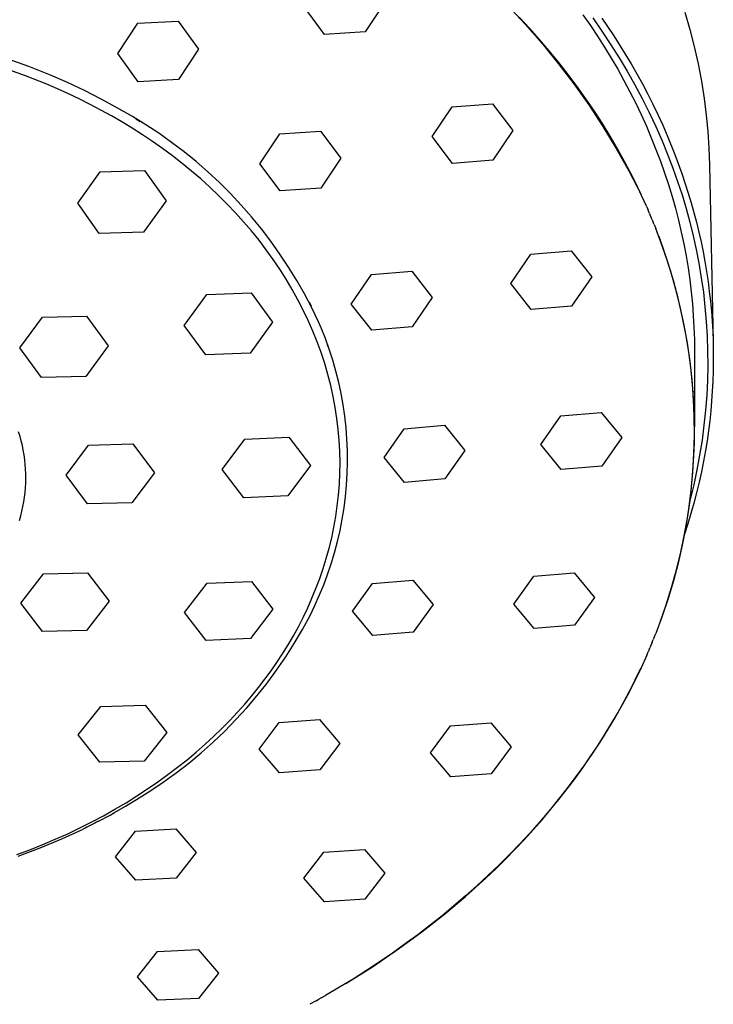
# Model space of a CAD drawing. Units: millimetres. Extents: x -662 to 404, y -1385 to 1491.
# Drawn here: x 292 to 329, y 1131 to 1183 of the extents above; entities that cross this region are included whole.
import ezdxf

# ---------------------------------------------------------------- set-up
doc = ezdxf.new("R2010")
doc.units = ezdxf.units.MM
doc.header["$MEASUREMENT"] = 0
doc.layers.add('Default', color=255, linetype='Continuous')

msp = doc.modelspace()

# ---------------------------------------------------------------- linework, layer by layer
at = {"layer": 'Default'}
for p, q in [((308.222, 1182.54), (307.129, 1184.022)), ((311.463, 1184.293), (310.389, 1182.679)), ((318.025, 1184.105), (318.968, 1183.096)), ((319.202, 1182.875), (318.651, 1183.468)), ((322.071, 1183.592), (322.469, 1183.019)), ((322.59, 1183.419), (323.088, 1182.708)), ((323.076, 1183.411), (323.722, 1182.459)), ((327.526, 1183.734), (327.798, 1182.8)), ((297.13, 1181.514), (298.204, 1183.135)), ((298.204, 1183.135), (300.37, 1183.245)), ((300.37, 1183.245), (301.464, 1181.742)), ((318.968, 1183.096), (319.877, 1182.056)), ((319.74, 1182.271), (319.202, 1182.875)), ((322.469, 1183.019), (322.855, 1182.439)), ((327.798, 1182.8), (328.033, 1181.885)), ((310.389, 1182.679), (308.222, 1182.54)), ((320.265, 1181.656), (319.74, 1182.271)), ((322.855, 1182.439), (323.228, 1181.854)), ((323.088, 1182.708), (323.568, 1181.985)), ((323.722, 1182.459), (324.336, 1181.488)), ((301.464, 1181.742), (300.39, 1180.122)), ((319.877, 1182.056), (320.749, 1180.986)), ((323.228, 1181.854), (323.588, 1181.263)), ((323.568, 1181.985), (324.012, 1181.28)), ((328.033, 1181.885), (328.239, 1180.963)), ((292.368, 1180.816), (291.202, 1181.234)), ((298.223, 1180.003), (297.13, 1181.514)), ((320.777, 1181.029), (320.265, 1181.656)), ((323.588, 1181.263), (323.935, 1180.668)), ((324.012, 1181.28), (324.44, 1180.564)), ((324.336, 1181.488), (324.652, 1180.96)), ((292.19, 1180.32), (291.04, 1180.732)), ((293.519, 1180.359), (292.368, 1180.816)), ((320.749, 1180.986), (321.585, 1179.886)), ((321.276, 1180.392), (320.777, 1181.029)), ((324.652, 1180.96), (324.958, 1180.426)), ((328.239, 1180.963), (328.416, 1180.036)), ((293.326, 1179.869), (292.19, 1180.32)), ((294.437, 1179.958), (293.519, 1180.359)), ((321.76, 1179.745), (321.276, 1180.392)), ((323.935, 1180.668), (324.269, 1180.067)), ((324.44, 1180.564), (324.85, 1179.839)), ((324.958, 1180.426), (325.255, 1179.887)), ((293.91, 1179.618), (293.326, 1179.869)), ((294.493, 1179.354), (293.91, 1179.618)), ((295.343, 1179.53), (294.437, 1179.958)), ((300.39, 1180.122), (298.223, 1180.003)), ((321.585, 1179.886), (322.382, 1178.759)), ((322.23, 1179.086), (321.76, 1179.745)), ((324.269, 1180.067), (324.589, 1179.462)), ((324.85, 1179.839), (325.243, 1179.103)), ((325.255, 1179.887), (325.542, 1179.343)), ((328.416, 1180.036), (328.564, 1179.103)), ((295.072, 1179.077), (294.493, 1179.354)), ((296.236, 1179.075), (295.343, 1179.53)), ((324.589, 1179.462), (324.896, 1178.853)), ((325.243, 1179.103), (325.616, 1178.358)), ((325.542, 1179.343), (325.819, 1178.794)), ((328.564, 1179.103), (328.676, 1178.218)), ((295.649, 1178.789), (295.072, 1179.077)), ((296.221, 1178.487), (295.649, 1178.789)), ((296.476, 1178.946), (296.235, 1179.074)), ((297.189, 1178.548), (296.476, 1178.946)), ((313.985, 1177.062), (315.059, 1178.663)), ((315.059, 1178.663), (317.225, 1178.823)), ((317.225, 1178.823), (318.319, 1177.388)), ((322.685, 1178.417), (322.23, 1179.086)), ((322.382, 1178.759), (323.14, 1177.605)), ((324.896, 1178.853), (325.189, 1178.24)), ((325.819, 1178.794), (326.086, 1178.239)), ((296.788, 1178.174), (296.221, 1178.487)), ((297.35, 1177.847), (296.788, 1178.174)), ((297.918, 1178.136), (297.189, 1178.548)), ((298.634, 1177.699), (297.918, 1178.136)), ((323.112, 1177.758), (322.685, 1178.417)), ((325.189, 1178.24), (325.468, 1177.622)), ((325.616, 1178.358), (325.972, 1177.604)), ((326.086, 1178.239), (326.343, 1177.68)), ((328.676, 1178.218), (328.762, 1177.33)), ((297.907, 1177.508), (297.35, 1177.847)), ((298.456, 1177.157), (297.907, 1177.508)), ((298.33, 1177.858), (298.106, 1178)), ((299.334, 1177.238), (298.634, 1177.699)), ((323.525, 1177.09), (323.112, 1177.758)), ((323.14, 1177.605), (323.858, 1176.425)), ((325.468, 1177.622), (325.733, 1177.002)), ((325.972, 1177.604), (326.307, 1176.841)), ((326.343, 1177.68), (326.589, 1177.116)), ((298.999, 1176.793), (298.456, 1177.157)), ((300.018, 1176.754), (299.334, 1177.238)), ((304.752, 1175.601), (305.825, 1177.211)), ((305.825, 1177.211), (307.992, 1177.359)), ((307.992, 1177.359), (309.085, 1175.907)), ((315.078, 1175.628), (313.985, 1177.062)), ((318.319, 1177.388), (317.245, 1175.794)), ((323.922, 1176.412), (323.525, 1177.09)), ((325.733, 1177.002), (325.984, 1176.378)), ((326.589, 1177.116), (326.999, 1176.103)), ((328.762, 1177.33), (328.821, 1176.44)), ((299.533, 1176.416), (298.999, 1176.793)), ((300.686, 1176.248), (300.018, 1176.754)), ((326.307, 1176.841), (326.623, 1176.07)), ((300.059, 1176.027), (299.533, 1176.416)), ((300.576, 1175.627), (300.059, 1176.027)), ((301.336, 1175.719), (300.686, 1176.248)), ((323.858, 1176.425), (324.536, 1175.222)), ((324.303, 1175.725), (323.922, 1176.412)), ((325.984, 1176.378), (326.221, 1175.751)), ((326.623, 1176.07), (326.892, 1175.364)), ((326.999, 1176.103), (327.375, 1175.076)), ((328.821, 1176.44), (328.853, 1175.548)), ((301.083, 1175.214), (300.576, 1175.627)), ((301.968, 1175.168), (301.336, 1175.719)), ((305.845, 1174.147), (304.752, 1175.601)), ((309.085, 1175.907), (308.012, 1174.305)), ((317.245, 1175.794), (315.078, 1175.628)), ((324.618, 1175.127), (324.303, 1175.725)), ((326.221, 1175.751), (326.443, 1175.122)), ((328.853, 1175.548), (329.046, 1166.041)), ((294.985, 1173.489), (296.196, 1175.175)), ((296.196, 1175.175), (298.565, 1175.24)), ((298.565, 1175.24), (299.724, 1173.62)), ((301.58, 1174.789), (301.083, 1175.214)), ((302.581, 1174.597), (301.968, 1175.168)), ((324.536, 1175.222), (325.171, 1173.996)), ((324.921, 1174.523), (324.618, 1175.127)), ((326.443, 1175.122), (326.651, 1174.49)), ((326.892, 1175.364), (327.144, 1174.652)), ((327.375, 1175.076), (327.716, 1174.037)), ((302.065, 1174.352), (301.58, 1174.789)), ((302.538, 1173.904), (302.065, 1174.352)), ((303.175, 1174.006), (302.581, 1174.597)), ((325.211, 1173.913), (324.921, 1174.523)), ((326.651, 1174.49), (326.845, 1173.856)), ((327.144, 1174.652), (327.379, 1173.934)), ((302.999, 1173.445), (302.538, 1173.904)), ((303.748, 1173.394), (303.175, 1174.006)), ((308.012, 1174.305), (305.845, 1174.147)), ((325.488, 1173.296), (325.211, 1173.913)), ((326.845, 1173.856), (327.024, 1173.22)), ((327.379, 1173.934), (327.596, 1173.21)), ((327.716, 1174.037), (327.872, 1173.513)), ((296.144, 1171.868), (294.985, 1173.489)), ((299.724, 1173.62), (298.513, 1171.933)), ((303.447, 1172.975), (302.999, 1173.445)), ((304.3, 1172.764), (303.748, 1173.394)), ((325.488, 1173.296), (325.565, 1173.121)), ((327.872, 1173.513), (328.019, 1172.987)), ((303.881, 1172.495), (303.447, 1172.975)), ((304.831, 1172.116), (304.3, 1172.764)), ((325.64, 1172.945), (325.565, 1173.121)), ((325.64, 1172.945), (325.658, 1172.9)), ((325.787, 1172.592), (325.658, 1172.9)), ((327.024, 1173.22), (327.189, 1172.583)), ((327.596, 1173.21), (327.795, 1172.481)), ((328.019, 1172.987), (328.155, 1172.466)), ((304.301, 1172.005), (303.881, 1172.495)), ((325.786, 1172.592), (325.841, 1172.459)), ((325.885, 1172.349), (325.841, 1172.459)), ((325.885, 1172.348), (325.972, 1172.127)), ((327.189, 1172.583), (327.339, 1171.945)), ((327.795, 1172.481), (327.976, 1171.748)), ((328.155, 1172.466), (328.281, 1171.942)), ((298.513, 1171.933), (296.144, 1171.868)), ((304.706, 1171.504), (304.301, 1172.005)), ((305.34, 1171.45), (304.831, 1172.116)), ((326.32, 1171.209), (325.973, 1172.127)), ((326.129, 1171.716), (326.462, 1170.784)), ((327.339, 1171.945), (327.474, 1171.306)), ((327.976, 1171.748), (328.139, 1171.01)), ((328.281, 1171.942), (328.398, 1171.416)), ((305.095, 1170.994), (304.706, 1171.504)), ((305.827, 1170.767), (305.34, 1171.45)), ((326.636, 1170.281), (326.32, 1171.209)), ((327.474, 1171.306), (327.595, 1170.666)), ((328.398, 1171.416), (328.506, 1170.888)), ((305.468, 1170.475), (305.095, 1170.994)), ((306.29, 1170.069), (305.827, 1170.767)), ((318.204, 1169.182), (319.278, 1170.756)), ((319.278, 1170.756), (321.444, 1170.934)), ((321.444, 1170.934), (322.538, 1169.544)), ((326.462, 1170.784), (326.763, 1169.842)), ((327.595, 1170.666), (327.702, 1170.026)), ((328.139, 1171.01), (328.283, 1170.269)), ((328.506, 1170.888), (328.605, 1170.359)), ((305.825, 1169.948), (305.468, 1170.475)), ((326.92, 1169.342), (326.636, 1170.281)), ((328.283, 1170.269), (328.413, 1169.493)), ((328.605, 1170.359), (328.693, 1169.828)), ((306.165, 1169.413), (305.825, 1169.948)), ((306.729, 1169.355), (306.29, 1170.069)), ((309.653, 1168.087), (310.726, 1169.668)), ((310.726, 1169.668), (312.893, 1169.843)), ((312.893, 1169.843), (313.986, 1168.444)), ((326.763, 1169.842), (327.033, 1168.89)), ((327.702, 1170.026), (327.794, 1169.386)), ((328.693, 1169.828), (328.773, 1169.295)), ((306.488, 1168.87), (306.165, 1169.413)), ((307.144, 1168.627), (306.729, 1169.355)), ((319.297, 1167.796), (318.204, 1169.182)), ((322.538, 1169.544), (321.464, 1167.979)), ((327.174, 1168.395), (326.92, 1169.342)), ((327.794, 1169.386), (327.872, 1168.746)), ((328.413, 1169.493), (328.523, 1168.714)), ((328.773, 1169.295), (328.842, 1168.761)), ((300.697, 1166.927), (301.908, 1168.592)), ((301.908, 1168.592), (304.277, 1168.686)), ((304.277, 1168.686), (305.436, 1167.115)), ((306.792, 1168.319), (306.488, 1168.87)), ((307.534, 1167.885), (307.144, 1168.627)), ((327.033, 1168.89), (327.271, 1167.929)), ((327.872, 1168.746), (327.936, 1168.106)), ((328.523, 1168.714), (328.611, 1167.933)), ((328.842, 1168.761), (328.902, 1168.229)), ((307.079, 1167.762), (306.792, 1168.319)), ((307.512, 1167.972), (307.409, 1168.181)), ((310.746, 1166.692), (309.653, 1168.087)), ((313.986, 1168.444), (312.913, 1166.873)), ((327.395, 1167.439), (327.174, 1168.395)), ((327.936, 1168.106), (327.985, 1167.468)), ((328.902, 1168.229), (328.952, 1167.697)), ((307.347, 1167.2), (307.079, 1167.762)), ((307.9, 1167.131), (307.534, 1167.885)), ((321.464, 1167.979), (319.297, 1167.796)), ((327.271, 1167.929), (327.476, 1166.961)), ((328.611, 1167.933), (328.679, 1167.149)), ((328.952, 1167.697), (328.992, 1167.163)), ((291.884, 1165.739), (293.094, 1167.378)), ((293.094, 1167.378), (295.464, 1167.429)), ((295.464, 1167.429), (296.623, 1165.841)), ((305.436, 1167.115), (304.225, 1165.45)), ((307.596, 1166.631), (307.347, 1167.2)), ((308.034, 1166.812), (307.9, 1167.131)), ((327.585, 1166.477), (327.395, 1167.439)), ((327.476, 1166.961), (327.65, 1165.987)), ((327.985, 1167.468), (328.02, 1166.83)), ((328.679, 1167.149), (328.726, 1166.364)), ((328.992, 1167.163), (329.023, 1166.63)), ((301.856, 1165.356), (300.697, 1166.927)), ((307.825, 1166.058), (307.596, 1166.631)), ((308.262, 1166.24), (308.034, 1166.812)), ((312.913, 1166.873), (310.746, 1166.692)), ((327.742, 1165.509), (327.585, 1166.477)), ((328.02, 1166.83), (328.041, 1166.194)), ((329.023, 1166.63), (329.044, 1166.095)), ((308.036, 1165.48), (307.825, 1166.058)), ((308.47, 1165.661), (308.262, 1166.24)), ((327.65, 1165.987), (327.79, 1165.008)), ((328.041, 1166.194), (328.048, 1165.559)), ((328.726, 1166.364), (328.752, 1165.578)), ((329.044, 1166.095), (329.055, 1165.561)), ((293.043, 1164.152), (291.884, 1165.739)), ((296.623, 1165.841), (295.412, 1164.203)), ((304.225, 1165.45), (301.856, 1165.356)), ((308.227, 1164.899), (308.036, 1165.48)), ((308.443, 1165.721), (308.384, 1165.891)), ((308.659, 1165.076), (308.47, 1165.661)), ((327.867, 1164.536), (327.742, 1165.509)), ((328.048, 1165.559), (328.048, 1161.511)), ((328.752, 1165.578), (328.757, 1164.792)), ((329.055, 1165.561), (329.057, 1165.026)), ((308.398, 1164.314), (308.227, 1164.899)), ((308.828, 1164.484), (308.659, 1165.076)), ((327.79, 1165.008), (327.898, 1164.024)), ((329.057, 1165.026), (329.049, 1164.491)), ((308.549, 1163.727), (308.398, 1164.314)), ((308.977, 1163.887), (308.828, 1164.484)), ((327.96, 1163.559), (327.867, 1164.536)), ((328.757, 1164.792), (328.74, 1164.005)), ((329.049, 1164.491), (329.031, 1163.956)), ((295.412, 1164.203), (293.043, 1164.152)), ((309.106, 1163.285), (308.977, 1163.887)), ((327.898, 1164.024), (327.973, 1163.037)), ((328.74, 1164.005), (328.702, 1163.198)), ((329.031, 1163.956), (329.003, 1163.421)), ((308.68, 1163.137), (308.549, 1163.727)), ((309.215, 1162.679), (309.106, 1163.285)), ((327.969, 1163.419), (327.958, 1163.278)), ((328.019, 1162.58), (327.96, 1163.559)), ((329.003, 1163.421), (328.966, 1162.887)), ((308.791, 1162.547), (308.68, 1163.137)), ((327.973, 1163.037), (328.016, 1162.049)), ((328.702, 1163.198), (328.64, 1162.392)), ((328.966, 1162.887), (328.919, 1162.353)), ((308.882, 1161.955), (308.791, 1162.547)), ((309.303, 1162.07), (309.215, 1162.679)), ((320.887, 1162.09), (323.053, 1162.277)), ((323.053, 1162.277), (324.147, 1160.928)), ((328.046, 1161.6), (328.019, 1162.58)), ((328.64, 1162.392), (328.557, 1161.587)), ((328.919, 1162.353), (328.863, 1161.82)), ((308.953, 1161.363), (308.882, 1161.955)), ((309.37, 1161.459), (309.303, 1162.07)), ((319.813, 1160.555), (320.887, 1162.09)), ((328.016, 1162.049), (328.025, 1161.059)), ((328.863, 1161.82), (328.796, 1161.289)), ((291.894, 1160.991), (291.82, 1161.235)), ((309.004, 1160.772), (308.953, 1161.363)), ((309.417, 1160.845), (309.37, 1161.459)), ((311.407, 1159.865), (312.481, 1161.401)), ((312.481, 1161.401), (314.648, 1161.587)), ((314.648, 1161.587), (315.741, 1160.238)), ((328.04, 1160.619), (328.046, 1161.6)), ((328.557, 1161.587), (328.452, 1160.786)), ((328.796, 1161.289), (328.721, 1160.759)), ((291.96, 1160.745), (291.894, 1160.991)), ((292.019, 1160.497), (291.96, 1160.745)), ((302.726, 1159.219), (303.936, 1160.847)), ((303.936, 1160.847), (306.306, 1160.951)), ((306.306, 1160.951), (307.465, 1159.427)), ((309.035, 1160.182), (309.004, 1160.772)), ((309.443, 1160.23), (309.417, 1160.845)), ((324.147, 1160.928), (323.073, 1159.399)), ((328.025, 1161.059), (328.001, 1160.07)), ((328.002, 1159.639), (328.04, 1160.619)), ((328.452, 1160.786), (328.325, 1159.987)), ((328.721, 1160.759), (328.636, 1160.23)), ((292.07, 1160.247), (292.019, 1160.497)), ((292.113, 1159.996), (292.07, 1160.247)), ((294.36, 1158.918), (295.571, 1160.525)), ((295.571, 1160.525), (297.94, 1160.589)), ((297.94, 1160.589), (299.099, 1159.045)), ((309.047, 1159.593), (309.035, 1160.182)), ((309.449, 1159.615), (309.443, 1160.23)), ((315.741, 1160.238), (314.667, 1158.71)), ((320.906, 1159.213), (319.813, 1160.555)), ((328.636, 1160.23), (328.533, 1159.662)), ((292.148, 1159.743), (292.113, 1159.996)), ((292.175, 1159.493), (292.148, 1159.743)), ((309.039, 1159.006), (309.047, 1159.593)), ((309.434, 1159), (309.449, 1159.615)), ((312.501, 1158.523), (311.407, 1159.865)), ((327.931, 1158.661), (328.002, 1159.639)), ((328.001, 1160.07), (327.944, 1159.082)), ((328.325, 1159.987), (328.176, 1159.192)), ((328.533, 1159.662), (328.42, 1159.095)), ((292.194, 1159.242), (292.175, 1159.493)), ((292.204, 1158.99), (292.194, 1159.242)), ((299.099, 1159.045), (297.888, 1157.437)), ((303.885, 1157.695), (302.726, 1159.219)), ((307.465, 1159.427), (306.254, 1157.799)), ((323.073, 1159.399), (320.906, 1159.213)), ((327.944, 1159.082), (327.855, 1158.097)), ((328.176, 1159.192), (328.006, 1158.402)), ((328.42, 1159.095), (328.296, 1158.531)), ((292.201, 1158.486), (292.207, 1158.738)), ((292.207, 1158.738), (292.204, 1158.99)), ((295.519, 1157.374), (294.36, 1158.918)), ((309.012, 1158.422), (309.039, 1159.006)), ((309.398, 1158.385), (309.434, 1159)), ((314.667, 1158.71), (312.501, 1158.523)), ((327.827, 1157.685), (327.931, 1158.661)), ((328.296, 1158.531), (328.161, 1157.97)), ((292.137, 1157.734), (292.166, 1157.984)), ((292.166, 1157.984), (292.188, 1158.235)), ((292.188, 1158.235), (292.201, 1158.486)), ((308.966, 1157.841), (309.012, 1158.422)), ((309.341, 1157.773), (309.398, 1158.385)), ((327.855, 1158.097), (327.732, 1157.115)), ((328.006, 1158.402), (327.816, 1157.616)), ((292.052, 1157.23), (292.098, 1157.481)), ((292.098, 1157.481), (292.137, 1157.734)), ((306.254, 1157.799), (303.885, 1157.695)), ((308.902, 1157.263), (308.966, 1157.841)), ((309.264, 1157.162), (309.341, 1157.773)), ((327.69, 1156.714), (327.827, 1157.685)), ((328.161, 1157.97), (328.016, 1157.411)), ((291.936, 1156.733), (291.998, 1156.981)), ((291.998, 1156.981), (292.052, 1157.23)), ((297.888, 1157.437), (295.519, 1157.374)), ((308.819, 1156.69), (308.902, 1157.263)), ((309.166, 1156.554), (309.264, 1157.162)), ((327.732, 1157.115), (327.577, 1156.138)), ((328.016, 1157.411), (327.86, 1156.855)), ((291.867, 1156.487), (291.936, 1156.733)), ((308.718, 1156.122), (308.819, 1156.69)), ((309.048, 1155.951), (309.166, 1156.554)), ((327.521, 1155.748), (327.69, 1156.714)), ((327.86, 1156.855), (327.694, 1156.302)), ((308.599, 1155.559), (308.718, 1156.122)), ((308.91, 1155.351), (309.048, 1155.951)), ((327.577, 1156.138), (327.389, 1155.166)), ((327.694, 1156.302), (327.518, 1155.752)), ((308.463, 1155.001), (308.599, 1155.559)), ((308.751, 1154.756), (308.91, 1155.351)), ((327.321, 1154.788), (327.521, 1155.748)), ((308.311, 1154.449), (308.463, 1155.001)), ((327.389, 1155.166), (327.169, 1154.201)), ((308.142, 1153.904), (308.311, 1154.449)), ((308.573, 1154.167), (308.751, 1154.756)), ((327.088, 1153.835), (327.321, 1154.788)), ((307.957, 1153.366), (308.142, 1153.904)), ((308.375, 1153.585), (308.573, 1154.167)), ((326.823, 1152.891), (327.088, 1153.835)), ((327.169, 1154.201), (326.917, 1153.244)), ((291.937, 1152.052), (293.148, 1153.616)), ((293.148, 1153.616), (295.517, 1153.669)), ((295.517, 1153.669), (296.676, 1152.157)), ((307.757, 1152.834), (307.957, 1153.366)), ((308.171, 1153.038), (308.374, 1153.585)), ((310.784, 1153.106), (312.951, 1153.286)), ((312.951, 1153.286), (314.044, 1151.979)), ((318.362, 1152), (319.435, 1153.491)), ((319.435, 1153.491), (321.602, 1153.673)), ((321.602, 1153.673), (322.695, 1152.36)), ((326.917, 1153.244), (326.634, 1152.296)), ((300.714, 1151.545), (301.925, 1153.126)), ((301.925, 1153.126), (304.295, 1153.221)), ((304.295, 1153.221), (305.453, 1151.735)), ((307.542, 1152.311), (307.757, 1152.834)), ((307.952, 1152.497), (308.171, 1153.038)), ((309.71, 1151.624), (310.784, 1153.106)), ((326.527, 1151.955), (326.823, 1152.891)), ((307.313, 1151.795), (307.542, 1152.311)), ((307.697, 1151.922), (307.937, 1152.463)), ((307.938, 1152.464), (307.952, 1152.497)), ((322.695, 1152.36), (321.622, 1150.873)), ((326.634, 1152.296), (326.319, 1151.358)), ((293.096, 1150.54), (291.937, 1152.052)), ((296.676, 1152.157), (295.465, 1150.593)), ((305.453, 1151.735), (304.243, 1150.153)), ((307.07, 1151.287), (307.313, 1151.795)), ((307.441, 1151.388), (307.697, 1151.922)), ((314.044, 1151.979), (312.97, 1150.501)), ((319.455, 1150.695), (318.362, 1152)), ((326.2, 1151.031), (326.527, 1151.955)), ((301.873, 1150.058), (300.714, 1151.545)), ((306.813, 1150.788), (307.07, 1151.287)), ((307.031, 1150.633), (307.442, 1151.388)), ((310.804, 1150.327), (309.71, 1151.624)), ((326.319, 1151.358), (325.972, 1150.431)), ((295.465, 1150.593), (293.096, 1150.54)), ((306.544, 1150.297), (306.813, 1150.788)), ((306.595, 1149.893), (307.031, 1150.633)), ((321.622, 1150.873), (319.455, 1150.695)), ((304.243, 1150.153), (301.873, 1150.058)), ((306.262, 1149.815), (306.544, 1150.297)), ((312.97, 1150.501), (310.804, 1150.327)), ((325.787, 1149.966), (325.841, 1150.099)), ((325.885, 1150.21), (325.84, 1150.099)), ((325.885, 1150.21), (325.973, 1150.431)), ((305.969, 1149.343), (306.262, 1149.815)), ((306.134, 1149.169), (306.595, 1149.893)), ((325.64, 1149.614), (325.564, 1149.437)), ((325.64, 1149.614), (325.658, 1149.658)), ((325.787, 1149.966), (325.658, 1149.658)), ((305.647, 1148.461), (306.134, 1149.169)), ((305.665, 1148.879), (305.969, 1149.343)), ((325.488, 1149.262), (325.183, 1148.588)), ((325.488, 1149.262), (325.564, 1149.437)), ((305.35, 1148.425), (305.665, 1148.879)), ((325.183, 1148.588), (324.861, 1147.918)), ((324.877, 1147.945), (325.172, 1148.562)), ((304.678, 1147.53), (305.022, 1147.976)), ((305.022, 1147.976), (305.35, 1148.425)), ((305.137, 1147.77), (305.647, 1148.461)), ((304.318, 1147.085), (304.678, 1147.53)), ((304.604, 1147.097), (305.137, 1147.77)), ((324.861, 1147.918), (324.522, 1147.253)), ((324.568, 1147.334), (324.877, 1147.945)), ((303.942, 1146.643), (304.318, 1147.085)), ((304.047, 1146.443), (304.604, 1147.097)), ((324.522, 1147.253), (324.167, 1146.593)), ((324.247, 1146.73), (324.568, 1147.334)), ((295.016, 1144.987), (296.227, 1146.518)), ((296.227, 1146.518), (298.596, 1146.586)), ((298.596, 1146.586), (299.755, 1145.123)), ((303.469, 1145.808), (304.047, 1146.443)), ((303.549, 1146.204), (303.942, 1146.643)), ((324.167, 1146.593), (323.795, 1145.939)), ((323.914, 1146.132), (324.247, 1146.73)), ((303.14, 1145.768), (303.549, 1146.204)), ((323.795, 1145.939), (323.407, 1145.29)), ((323.569, 1145.541), (323.914, 1146.132)), ((302.273, 1144.91), (302.715, 1145.337)), ((302.715, 1145.337), (303.14, 1145.768)), ((302.868, 1145.194), (303.469, 1145.808)), ((304.711, 1144.234), (305.785, 1145.657)), ((305.785, 1145.657), (307.952, 1145.813)), ((307.952, 1145.813), (309.045, 1144.537)), ((313.895, 1144.025), (314.968, 1145.468)), ((314.968, 1145.468), (317.135, 1145.633)), ((317.135, 1145.633), (318.228, 1144.349)), ((323.212, 1144.958), (323.569, 1145.541)), ((296.175, 1143.523), (295.016, 1144.987)), ((299.755, 1145.123), (298.544, 1143.591)), ((301.815, 1144.489), (302.273, 1144.91)), ((302.248, 1144.6), (302.868, 1145.194)), ((322.843, 1144.381), (323.212, 1144.958)), ((323.407, 1145.29), (323.003, 1144.646)), ((301.34, 1144.072), (301.815, 1144.489)), ((301.607, 1144.029), (302.248, 1144.6)), ((309.045, 1144.537), (307.971, 1143.112)), ((318.228, 1144.349), (317.155, 1142.907)), ((322.464, 1143.811), (322.843, 1144.381)), ((323.003, 1144.646), (322.583, 1144.009)), ((300.85, 1143.662), (301.34, 1144.072)), ((300.946, 1143.48), (301.607, 1144.029)), ((305.805, 1142.965), (304.711, 1144.234)), ((314.988, 1142.748), (313.895, 1144.025)), ((322.06, 1143.23), (322.464, 1143.811)), ((322.583, 1144.009), (322.147, 1143.378)), ((298.544, 1143.591), (296.175, 1143.523)), ((299.821, 1142.862), (300.343, 1143.259)), ((300.268, 1142.953), (300.946, 1143.48)), ((300.343, 1143.259), (300.85, 1143.662)), ((321.645, 1142.657), (322.06, 1143.23)), ((322.147, 1143.378), (321.696, 1142.753)), ((299.282, 1142.473), (299.821, 1142.862)), ((299.571, 1142.451), (300.268, 1142.953)), ((307.971, 1143.112), (305.805, 1142.965)), ((317.155, 1142.907), (314.988, 1142.748)), ((321.696, 1142.753), (321.23, 1142.134)), ((298.729, 1142.092), (299.282, 1142.473)), ((298.858, 1141.972), (299.571, 1142.451)), ((321.219, 1142.092), (321.645, 1142.657)), ((297.576, 1141.357), (298.16, 1141.72)), ((298.128, 1141.519), (298.858, 1141.972)), ((298.16, 1141.72), (298.729, 1142.092)), ((321.23, 1142.134), (320.749, 1141.522)), ((320.782, 1141.535), (321.219, 1142.092)), ((296.952, 1140.823), (297.544, 1141.165)), ((296.978, 1141.003), (297.576, 1141.357)), ((297.544, 1141.165), (298.128, 1141.52)), ((320.749, 1141.522), (320.253, 1140.918)), ((320.334, 1140.986), (320.782, 1141.535)), ((295.739, 1140.326), (296.365, 1140.659)), ((296.102, 1140.361), (296.721, 1140.694)), ((296.365, 1140.659), (296.978, 1141.003)), ((296.721, 1140.694), (296.952, 1140.823)), ((320.253, 1140.918), (319.742, 1140.32)), ((319.877, 1140.446), (320.334, 1140.986)), ((295.1, 1140.004), (295.739, 1140.326)), ((319.742, 1140.32), (319.217, 1139.73)), ((319.41, 1139.914), (319.877, 1140.446)), ((293.783, 1139.395), (294.448, 1139.694)), ((294.133, 1139.419), (295.275, 1139.942)), ((294.448, 1139.694), (295.1, 1140.004)), ((297.01, 1138.463), (298.083, 1139.83)), ((298.083, 1139.83), (300.25, 1139.948)), ((300.25, 1139.948), (301.343, 1138.688)), ((319.217, 1139.73), (318.678, 1139.147)), ((318.933, 1139.391), (319.41, 1139.914)), ((292.42, 1138.834), (293.107, 1139.108)), ((292.974, 1138.935), (294.133, 1139.419)), ((293.107, 1139.108), (293.783, 1139.395)), ((318.678, 1139.147), (318.125, 1138.572)), ((318.429, 1138.857), (318.933, 1139.391)), ((291.722, 1138.574), (292.42, 1138.834)), ((291.799, 1138.489), (292.974, 1138.935)), ((298.103, 1137.206), (297.01, 1138.463)), ((301.343, 1138.688), (300.27, 1137.314)), ((307.112, 1137.311), (308.186, 1138.706)), ((308.186, 1138.706), (310.353, 1138.844)), ((310.353, 1138.844), (311.446, 1137.579)), ((318.125, 1138.572), (317.558, 1138.005)), ((317.915, 1138.333), (318.429, 1138.857)), ((317.558, 1138.005), (316.977, 1137.446)), ((317.392, 1137.818), (317.915, 1138.333)), ((311.446, 1137.579), (310.373, 1136.179)), ((316.977, 1137.446), (316.383, 1136.896)), ((316.86, 1137.312), (317.392, 1137.818)), ((300.27, 1137.314), (298.103, 1137.206)), ((308.206, 1136.049), (307.112, 1137.311)), ((315.77, 1136.329), (316.86, 1137.312)), ((316.383, 1136.896), (315.775, 1136.355)), ((315.775, 1136.355), (315.155, 1135.822)), ((310.373, 1136.179), (308.206, 1136.049)), ((315.155, 1135.822), (314.521, 1135.298)), ((314.646, 1135.383), (315.77, 1136.329)), ((313.433, 1134.43), (314.646, 1135.383)), ((314.521, 1135.298), (313.875, 1134.784)), ((313.875, 1134.784), (313.217, 1134.279)), ((312.189, 1133.519), (313.433, 1134.43)), ((313.217, 1134.279), (312.546, 1133.783)), ((312.546, 1133.783), (311.864, 1133.298)), ((298.195, 1132.029), (299.269, 1133.38)), ((299.269, 1133.38), (301.435, 1133.48)), ((301.435, 1133.48), (302.529, 1132.222)), ((311.864, 1133.298), (311.169, 1132.823)), ((311.493, 1133.036), (312.189, 1133.519)), ((311.169, 1132.823), (310.463, 1132.358)), ((310.788, 1132.565), (311.493, 1133.036)), ((302.529, 1132.222), (301.455, 1130.865)), ((309.354, 1131.662), (310.788, 1132.565)), ((310.463, 1132.358), (309.746, 1131.903)), ((299.288, 1130.772), (298.195, 1132.029)), ((309.746, 1131.903), (309.017, 1131.46)), ((309.017, 1131.46), (308.277, 1131.027)), ((301.455, 1130.865), (299.288, 1130.772)), ((307.767, 1130.738), (307.424, 1130.549)), ((307.767, 1130.738), (307.913, 1130.82)), ((308.034, 1130.889), (307.913, 1130.82)), ((308.034, 1130.889), (308.277, 1131.027))]:
    msp.add_line(p, q, dxfattribs=at)
msp.add_arc((311.741, 1108.456), 35.532, 116.1125, 117.6073, dxfattribs=at)

doc.saveas('drawing.dxf')
